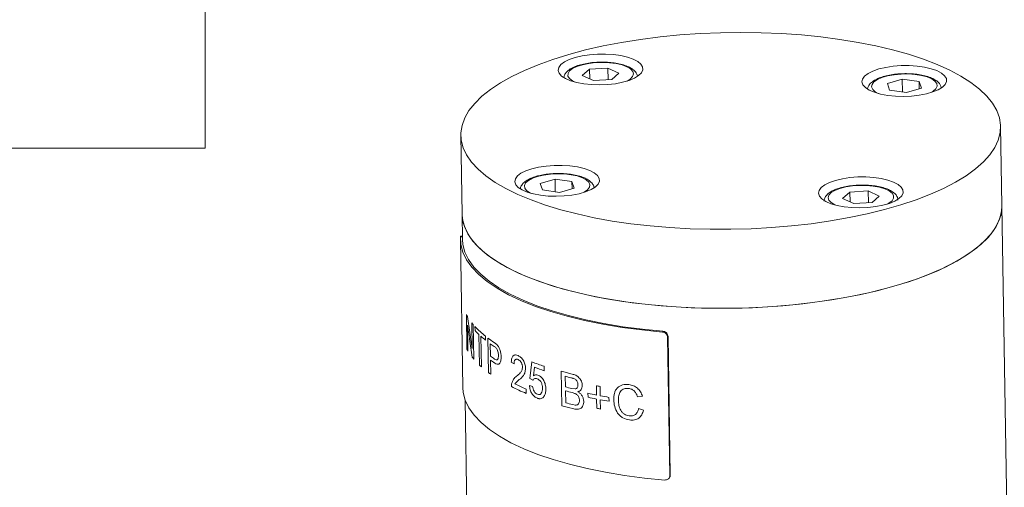
# Model space of a CAD drawing. Units: millimetres. Extents: x 0 to 420, y 0 to 297.
# Drawn here: x 277 to 370, y 125 to 169 of the extents above; entities that cross this region are included whole.
import ezdxf

# ---------------------------------------------------------------- set-up
doc = ezdxf.new("R2010")
doc.units = ezdxf.units.MM
doc.linetypes.add('SLD-Durchgehend', pattern=[0])

msp = doc.modelspace()

# ---------------------------------------------------------------- linework, layer by layer
at = {"color": 7, "linetype": 'SLD-Durchgehend', "lineweight": 15}
for p, q in [((294.8644, 156.7833), (294.8644, 171.7833)), ((331.1912, 164.2534), (330.5063, 163.6598)), ((331.1912, 164.2534), (332.9221, 164.3538)), ((331.2063, 163.3297), (331.1912, 164.2534)), ((333.9681, 163.8605), (332.9221, 164.3538)), ((332.9402, 163.247), (332.9221, 164.3538)), ((333.9681, 163.8605), (333.2831, 163.2669)), ((330.5063, 163.6598), (331.5523, 163.1665)), ((333.2831, 163.2669), (331.5523, 163.1665)), ((360.7252, 163.2991), (359.3304, 162.8984)), ((359.5388, 162.2709), (359.3304, 162.8984)), ((362.3284, 163.0722), (360.7252, 163.2991)), ((360.7447, 162.1002), (360.7252, 163.2991)), ((362.3284, 163.0722), (362.5368, 162.4447)), ((362.3396, 162.388), (362.3284, 163.0722)), ((361.1421, 162.044), (359.5388, 162.2709)), ((361.1421, 162.044), (362.5368, 162.4447)), ((370.1451, 151.3917), (370.0238, 158.8414)), ((319.0305, 158.0109), (319.1518, 150.5613)), ((294.8644, 156.7833), (234.8644, 156.7833)), ((327.9274, 153.8771), (326.5326, 153.4764)), ((327.9274, 153.8771), (329.5306, 153.6503)), ((327.9469, 152.6783), (327.9274, 153.8771)), ((329.5306, 153.6503), (329.739, 153.0227)), ((329.5418, 152.966), (329.5306, 153.6503)), ((326.741, 152.8489), (326.5326, 153.4764)), ((326.741, 152.8489), (328.3443, 152.622)), ((328.3443, 152.622), (329.739, 153.0227)), ((355.1014, 152.0606), (355.7863, 152.6543)), ((355.7863, 152.6543), (357.5172, 152.7546)), ((355.8014, 151.7305), (355.7863, 152.6543)), ((358.5632, 152.2614), (357.5172, 152.7546)), ((357.5352, 151.6478), (357.5172, 152.7546)), ((355.1014, 152.0606), (356.1473, 151.5673)), ((357.8782, 151.6677), (356.1473, 151.5673)), ((357.8782, 151.6677), (358.5632, 152.2614)), ((371.1611, 89.0006), (370.1451, 151.3917)), ((319.1518, 150.5613), (319.1908, 148.1706)), ((318.9908, 148.1673), (319.2183, 134.1992)), ((319.1858, 148.4759), (319.0029, 148.4762)), ((338.5596, 138.9441), (338.772, 125.9072)), ((338.6074, 139.0155), (338.8197, 125.9786)), ((319.4372, 133.0373), (319.6605, 119.3254)), ((338.7022, 125.6659), (338.7499, 125.7373))]:
    msp.add_line(p, q, dxfattribs=at)
at = {"color": 8, "linetype": 'SLD-Durchgehend', "lineweight": 0}
for p, q in [((319.1864, 148.4415), (318.9974, 148.4418)), ((319.6039, 137.8276), (319.5509, 141.0869)), ((319.6557, 140.9023), (320.1022, 137.8835)), ((320.108, 137.066), (319.6633, 140.0849)), ((319.6633, 140.0849), (319.7029, 137.6529)), ((320.1022, 137.8835), (320.0626, 140.3156)), ((320.2025, 140.1451), (320.2556, 136.8859)), ((320.3715, 139.5845), (320.3654, 139.9605)), ((320.7923, 136.3214), (320.7453, 139.2046)), ((320.9243, 139.0396), (320.9713, 136.1564)), ((321.3577, 139.046), (321.3638, 138.6699)), ((321.6376, 135.6121), (321.5845, 138.8713)), ((338.0677, 139.4481), (338.1155, 139.5195)), ((338.6074, 139.0155), (338.5596, 138.9441)), ((321.8075, 138.3369), (321.8266, 137.1669)), ((322.1672, 138.4622), (322.4189, 138.2697)), ((321.8327, 136.7908), (321.8545, 135.4537)), ((324.0599, 136.4463), (323.7972, 136.617)), ((325.5343, 135.053), (325.7464, 136.6303)), ((326.0016, 136.1177), (325.8942, 135.3194)), ((326.901, 136.2123), (326.9078, 135.7944)), ((324.5504, 134.9509), (324.1395, 134.5424)), ((325.8348, 134.8938), (325.5343, 135.053)), ((328.5616, 132.4962), (328.5085, 135.7554)), ((328.8997, 135.2723), (328.916, 134.2695)), ((323.8095, 134.2901), (323.8318, 134.5664)), ((325.2007, 134.0682), (325.2075, 133.6503)), ((325.5155, 134.3963), (325.814, 134.3205)), ((329.4893, 134.1181), (329.8286, 134.0712)), ((331.8459, 133.5018), (331.8316, 134.3793)), ((332.182, 134.3111), (332.1963, 133.4336)), ((328.9221, 133.8934), (328.9405, 132.7652)), ((331.0472, 133.2927), (331.041, 133.6688)), ((331.8663, 132.2482), (331.852, 133.1257)), ((332.2024, 133.0575), (332.2167, 132.1801)), ((333.0257, 133.2825), (333.0318, 132.9065)), ((336.1844, 133.3845), (335.7226, 133.3412)), ((329.5995, 132.592), (329.8415, 132.547)), ((335.8246, 132.2262), (336.2904, 132.0645)), ((338.772, 125.9072), (338.8197, 125.9786))]:
    msp.add_line(p, q, dxfattribs=at)
at = {"color": 7, "linetype": 'SLD-Durchgehend', "lineweight": 15, "flags": 128}
for points in [[(329.2302, 165.6403), (327.7313, 165.1764), (326.3286, 164.6739), (325.0301, 164.1356), (323.8433, 163.5646), (322.775, 162.9642), (321.8313, 162.3378), (321.0176, 161.6889), (320.3385, 161.0214), (319.798, 160.339), (319.3991, 159.6457), (319.1442, 158.9453), (319.0347, 158.242), (319.0711, 157.5398), (319.2534, 156.8426), (319.5805, 156.1545), (320.0504, 155.4794), (320.6606, 154.8212), (321.4074, 154.1837), (322.2867, 153.5704), (323.2933, 152.985), (324.4216, 152.4307), (325.6651, 151.9107), (327.0166, 151.4281), (328.4684, 150.9856), (330.0122, 150.5857), (331.6391, 150.2307), (333.3398, 149.9226), (335.1046, 149.6632), (336.9234, 149.4541), (338.7858, 149.2963), (340.681, 149.1908), (342.5983, 149.1383), (344.5266, 149.1389), (346.4549, 149.1927), (348.3722, 149.2994), (350.2674, 149.4584), (352.1298, 149.6688), (353.9486, 149.9293), (355.7135, 150.2384), (357.4142, 150.5945), (359.0412, 150.9955), (360.585, 151.439), (362.0369, 151.9225), (363.3884, 152.4433), (364.632, 152.9983), (365.7603, 153.5845), (366.7671, 154.1983), (367.6464, 154.8364), (368.3933, 155.4951), (369.0036, 156.1705), (369.4736, 156.8589), (369.8007, 157.5562), (369.9831, 158.2585), (370.0197, 158.9618), (369.9102, 159.662), (369.6554, 160.3551), (369.2566, 161.0372), (368.7161, 161.7044), (368.0372, 162.3527), (367.2235, 162.9786), (366.2799, 163.5783), (365.2116, 164.1486), (364.0249, 164.6861), (362.7265, 165.1877), (361.3238, 165.6507), (359.825, 166.0722), (358.2385, 166.4499), (356.5735, 166.7817), (354.8394, 167.0656), (353.0464, 167.3), (351.2045, 167.4836), (349.3243, 167.6153), (347.4167, 167.6944), (345.4926, 167.7204), (343.5629, 167.6932), (341.6387, 167.6129), (339.7311, 167.4799), (337.8509, 167.2951), (336.009, 167.0595), (334.2159, 166.7745), (332.4818, 166.4416), (330.8168, 166.0628), (329.2302, 165.6403)], [(329.8301, 165.3574), (329.2679, 165.163), (328.8127, 164.9347), (328.4811, 164.6808), (328.2849, 164.4104), (328.2313, 164.1334), (328.3222, 163.8597), (328.5543, 163.5992), (328.9193, 163.3614), (329.4039, 163.1548), (329.9906, 162.987), (330.6583, 162.8639), (331.3827, 162.79), (332.1378, 162.768), (332.8962, 162.7987), (333.6305, 162.881), (334.3141, 163.0119), (334.9224, 163.1866), (335.4334, 163.3989), (335.8286, 163.6411), (336.0937, 163.9044), (336.2192, 164.1794), (336.2005, 164.456), (336.0382, 164.7243), (335.7383, 164.9746), (335.3116, 165.1978), (334.7735, 165.3858), (334.1434, 165.532), (333.4442, 165.6309), (332.7011, 165.6791), (331.9409, 165.6747), (331.1912, 165.6179), (330.479, 165.5109), (329.8301, 165.3574)], [(358.5265, 164.2688), (357.9643, 164.0744), (357.5092, 163.8461), (357.1775, 163.5922), (356.9813, 163.3218), (356.9277, 163.0448), (357.0186, 162.7711), (357.2508, 162.5106), (357.6157, 162.2728), (358.1003, 162.0663), (358.6871, 161.8984), (359.3547, 161.7753), (360.0792, 161.7014), (360.8342, 161.6794), (361.5926, 161.7101), (362.3269, 161.7924), (363.0105, 161.9233), (363.6189, 162.098), (364.1299, 162.3103), (364.5251, 162.5525), (364.7902, 162.8159), (364.9156, 163.0908), (364.8969, 163.3674), (364.7347, 163.6357), (364.4348, 163.886), (364.008, 164.1092), (363.4699, 164.2973), (362.8399, 164.4434), (362.1407, 164.5423), (361.3975, 164.5905), (360.6374, 164.5861), (359.8877, 164.5294), (359.1755, 164.4223), (358.5265, 164.2688)], [(325.7287, 154.8468), (325.1665, 154.6524), (324.7114, 154.4241), (324.3797, 154.1702), (324.1835, 153.8998), (324.1299, 153.6228), (324.2208, 153.3491), (324.4529, 153.0887), (324.8179, 152.8508), (325.3025, 152.6443), (325.8892, 152.4764), (326.5569, 152.3533), (327.2814, 152.2794), (328.0364, 152.2574), (328.7948, 152.2881), (329.5291, 152.3704), (330.2127, 152.5013), (330.8211, 152.676), (331.332, 152.8884), (331.7272, 153.1306), (331.9924, 153.3939), (332.1178, 153.6688), (332.0991, 153.9454), (331.9368, 154.2137), (331.6369, 154.464), (331.2102, 154.6872), (330.6721, 154.8753), (330.0421, 155.0214), (329.3429, 155.1204), (328.5997, 155.1685), (327.8396, 155.1641), (327.0898, 155.1074), (326.3776, 155.0003), (325.7287, 154.8468)], [(354.4252, 153.7582), (353.863, 153.5638), (353.4078, 153.3355), (353.0761, 153.0816), (352.88, 152.8113), (352.8264, 152.5342), (352.9173, 152.2605), (353.1494, 152.0001), (353.5143, 151.7623), (353.9989, 151.5557), (354.5857, 151.3878), (355.2533, 151.2647), (355.9778, 151.1908), (356.7329, 151.1688), (357.4912, 151.1996), (358.2255, 151.2818), (358.9092, 151.4127), (359.5175, 151.5875), (360.0285, 151.7998), (360.4237, 152.042), (360.6888, 152.3053), (360.8143, 152.5802), (360.7955, 152.8568), (360.6333, 153.1251), (360.3334, 153.3754), (359.9067, 153.5986), (359.3686, 153.7867), (358.7385, 153.9328), (358.0393, 154.0318), (357.2962, 154.0799), (356.536, 154.0755), (355.7863, 154.0188), (355.0741, 153.9117), (354.4252, 153.7582)], [(319.1518, 150.5613), (319.1925, 150.0901), (319.3747, 149.3929), (319.7018, 148.7048), (320.1717, 148.0297), (320.7819, 147.3715), (321.5287, 146.734), (322.408, 146.1207), (323.4147, 145.5353), (324.543, 144.981), (325.7864, 144.4611), (327.1379, 143.9784), (328.5897, 143.5359), (330.1335, 143.136), (331.7604, 142.781), (333.4611, 142.4729), (335.226, 142.2136), (337.0448, 142.0044), (338.9071, 141.8466), (340.8023, 141.7412), (342.7196, 141.6886), (344.6479, 141.6892), (346.5762, 141.743), (348.4935, 141.8497), (350.3887, 142.0087), (352.2511, 142.2191), (354.0699, 142.4796), (355.8348, 142.7888), (357.5356, 143.1448), (359.1625, 143.5458), (360.7064, 143.9893), (362.1582, 144.4728), (363.5098, 144.9936), (364.7533, 145.5486), (365.8816, 146.1348), (366.8884, 146.7486), (367.7677, 147.3867), (368.5147, 148.0454), (369.1249, 148.7208), (369.5949, 149.4092), (369.9221, 150.1065), (370.1044, 150.8088), (370.1451, 151.3917)], [(370.1451, 151.3917), (370.141, 151.1606), (370.0314, 150.4573), (369.7765, 149.757), (369.3776, 149.0636), (368.8371, 148.3812), (368.158, 147.7137), (367.3443, 147.0649), (366.4006, 146.4385), (365.3323, 145.838), (364.1455, 145.267), (362.847, 144.7287), (361.4443, 144.2262), (359.9454, 143.7624)], [(359.9454, 143.7624), (358.3589, 143.3398), (356.6938, 142.9611), (354.9597, 142.6282), (353.1666, 142.3431), (351.3247, 142.1075), (349.4446, 141.9227), (347.5369, 141.7898), (345.6128, 141.7095), (343.6831, 141.6822), (341.7589, 141.7082), (339.8513, 141.7873), (337.9712, 141.919), (336.1293, 142.1026), (334.3362, 142.337), (332.6021, 142.621), (330.9371, 142.9527), (329.3506, 143.3305), (327.8518, 143.752), (326.4491, 144.2149), (325.1507, 144.7165), (323.964, 145.254), (322.8958, 145.8243), (321.9521, 146.4241), (321.1385, 147.0499), (320.4595, 147.6983), (319.919, 148.3654), (319.5203, 149.0475), (319.2654, 149.7406), (319.156, 150.4408), (319.1518, 150.5613)], [(318.9974, 148.4418), (319.0293, 147.7082), (319.2191, 146.98), (319.5655, 146.2618), (320.0664, 145.5578), (320.7188, 144.8724), (321.5186, 144.2099), (322.461, 143.5743), (323.54, 142.9695), (324.7492, 142.3993), (326.0809, 141.8671), (327.5272, 141.3762), (329.0789, 140.9297), (330.7267, 140.5303), (332.4604, 140.1805), (334.2693, 139.8823), (336.1422, 139.6377), (338.0677, 139.4481)], [(319.1908, 148.1706), (319.2292, 147.7138), (319.4177, 146.9915), (319.7615, 146.279), (320.2586, 145.5806), (320.9059, 144.9008), (321.6994, 144.2436), (322.6343, 143.6131), (323.7047, 143.0131), (324.9042, 142.4475), (326.2253, 141.9195), (327.6598, 141.4326), (329.1991, 140.9896), (330.8336, 140.5934), (332.5533, 140.2463), (334.3476, 139.9504), (336.2055, 139.7077), (338.1155, 139.5195)], [(319.2183, 134.1992), (319.2568, 133.74), (319.4465, 133.0119), (319.793, 132.2936), (320.2939, 131.5896), (320.9463, 130.9042), (321.7461, 130.2417), (322.6884, 129.6061), (323.7675, 129.0013), (324.9766, 128.4311), (326.3084, 127.8989), (327.7546, 127.4081), (329.3064, 126.9616), (330.9542, 126.5621), (332.6879, 126.2123), (334.4967, 125.9141), (336.3697, 125.6695), (338.2952, 125.4799)]]:
    msp.add_lwpolyline(points, dxfattribs=at)
at = {"color": 8, "linetype": 'SLD-Durchgehend', "lineweight": 0, "flags": 128}
for points in [[(334.717, 164.4725), (334.2593, 164.6444), (333.707, 164.7749), (333.086, 164.858), (332.4253, 164.8898), (331.7558, 164.8687), (331.1088, 164.7958), (330.5146, 164.6744), (330.0009, 164.5103), (329.5918, 164.3112), (329.3064, 164.0862), (329.158, 163.8461), (329.1536, 163.6019), (329.2934, 163.3651), (329.5708, 163.1467), (329.768, 163.0428)], [(334.7285, 163.1236), (335.0418, 163.319), (335.2599, 163.5529), (335.3368, 163.7965), (335.2687, 164.0384), (335.0588, 164.2673), (334.717, 164.4725)], [(363.4249, 162.035), (363.6626, 162.1747), (363.9148, 162.4045), (364.0276, 162.6468), (363.9957, 162.8902), (363.8206, 163.1234), (363.5105, 163.3354), (363.0799, 163.5165), (362.549, 163.658), (361.9426, 163.7534), (361.2889, 163.7982), (360.6187, 163.7903), (359.9632, 163.7301), (359.353, 163.6205), (358.8168, 163.4664), (358.3795, 163.2752), (358.0617, 163.0558), (357.8782, 162.8184), (357.8375, 162.5741), (357.9416, 162.3344), (358.1856, 162.1104), (358.4644, 161.9542)], [(326.2762, 154.1266), (325.7866, 153.9529), (325.4068, 153.7464), (325.1547, 153.5166), (325.0419, 153.2744), (325.0738, 153.031), (325.2489, 152.7978), (325.5589, 152.5857), (325.6666, 152.5322)], [(330.6271, 152.613), (330.6899, 152.6459), (331.0077, 152.8654), (331.1913, 153.1028), (331.232, 153.347), (331.1279, 153.5868), (330.8838, 153.8107), (330.5113, 154.0084), (330.0278, 154.1706), (329.4557, 154.2898), (328.822, 154.3603), (328.1561, 154.3789), (327.4893, 154.3446), (326.8528, 154.2592), (326.2762, 154.1266)], [(359.3235, 151.5244), (359.4777, 151.6099), (359.7631, 151.8349), (359.9115, 152.0751), (359.9159, 152.3193), (359.7761, 152.5561), (359.4986, 152.7744), (359.0965, 152.964), (358.5885, 153.1161), (357.9984, 153.2236), (357.3537, 153.2813), (356.6847, 153.2867), (356.0226, 153.2394), (355.3983, 153.1417), (354.8411, 152.9981), (354.377, 152.8154), (354.0277, 152.6021), (353.8095, 152.3682), (353.7327, 152.1246), (353.8008, 151.8827), (354.0106, 151.6538), (354.3524, 151.4486), (354.3524, 151.4486)]]:
    msp.add_lwpolyline(points, dxfattribs=at)
at = {"color": 8, "linetype": 'SLD-Durchgehend', "lineweight": 0}
for centre, radius, start, end in [((323.7431, 143.3452), 4.7618, 208.311383, 210.866167), ((324.9941, 144.2209), 6.2906, 218.376084, 220.384332), ((326.5837, 145.7116), 8.47, 222.764481, 231.902482), ((325.9513, 144.7005), 7.5702, 222.517469, 226.551989), ((327.2374, 146.0986), 9.4702, 228.193282, 231.668153), ((328.7598, 148.4698), 11.984, 233.220333, 236.624958), ((323.7856, 140.0801), 4.7497, 208.308999, 210.731241), ((329.0087, 148.4492), 12.4143, 234.54455, 236.70593), ((325.039, 140.9548), 6.2799, 218.26098, 220.385611), ((329.0318, 147.2849), 12.4213, 234.544937, 236.727242), ((329.0452, 146.9195), 12.4342, 234.545695, 236.760783), ((326.6184, 142.4629), 8.4653, 226.509654, 228.157463), ((336.043, 163.2654), 28.556, 248.864484, 251.328389), ((336.2123, 163.3089), 29.0451, 249.417906, 251.316011), ((328.4532, 144.7157), 11.3723, 233.178728, 234.531899), ((339.0382, 172.9025), 38.6106, 254.174043, 255.764432), ((339.1705, 173.0121), 39.1124, 254.775734, 255.577983), ((333.411, 153.4247), 21.4085, 243.35314, 247.468646), ((333.6768, 154.4623), 22.0854, 244.415679, 247.431432), ((339.2016, 172.0643), 39.1694, 254.776078, 255.643435), ((341.3067, 182.1267), 48.6784, 258.775891, 259.195984), ((339.2266, 171.7592), 39.2428, 254.776639, 255.702661), ((340.9615, 179.455), 46.8486, 257.774721, 258.780056), ((340.9676, 179.0789), 46.8486, 257.774721, 258.780056), ((341.6694, 183.09), 50.5519, 259.199278, 260.154806), ((341.6755, 182.7139), 50.5519, 259.199278, 260.154806), ((339.0928, 169.6487), 38.6163, 254.1741, 255.768576), ((339.2708, 170.728), 39.3432, 254.777493, 255.769843), ((341.3414, 179.9956), 48.6784, 258.775891, 259.195984)]:
    msp.add_arc(centre, radius, start, end, dxfattribs=at)
at = {"color": 7, "linetype": 'SLD-Durchgehend', "lineweight": 15}
for points, knots in [([(335.7073, 163.6092), (335.6965, 163.6675), (335.666, 163.8311), (335.4913, 164.0598), (335.2343, 164.2821), (334.9405, 164.446), (334.5793, 164.598), (334.1299, 164.7336), (333.5269, 164.847), (332.8816, 164.9107), (332.2163, 164.9246), (331.5533, 164.8889), (330.9154, 164.8047), (330.3238, 164.6739), (329.7974, 164.4977), (329.3482, 164.2744), (329.0253, 164.0152), (328.8206, 163.7464), (328.7827, 163.5606), (328.7675, 163.4861)], [0, 0, 0, 0, 0.0291189, 0.0817199, 0.1395827, 0.1939112, 0.2294415, 0.2984078, 0.3661276, 0.4329597, 0.499359, 0.565648, 0.6320564, 0.6988387, 0.7664034, 0.8354063, 0.9067806, 0.9626001, 1, 1, 1, 1]), ([(364.4089, 162.5245), (364.3859, 162.6067), (364.3339, 162.7933), (364.1266, 163.0349), (363.8225, 163.266), (363.4006, 163.4684), (362.874, 163.6335), (362.2749, 163.751), (361.6323, 163.8188), (360.9678, 163.8367), (360.3037, 163.8051), (359.6629, 163.7249), (359.0668, 163.5978), (358.5344, 163.4254), (358.0784, 163.2062), (357.746, 162.9511), (357.5279, 162.679), (357.4813, 162.4834), (357.4613, 162.3997)], [0, 0, 0, 0, 0.0420343, 0.0954105, 0.1554596, 0.2232299, 0.2924562, 0.3603305, 0.4272711, 0.4937472, 0.5600893, 0.6265356, 0.6933288, 0.7608641, 0.8297719, 0.9009808, 0.9576303, 1, 1, 1, 1]), ([(331.6106, 153.1022), (331.6093, 153.1225), (331.6009, 153.2492), (331.4639, 153.4567), (331.2275, 153.7059), (330.8742, 153.9257), (330.4102, 154.1156), (329.8503, 154.2629), (329.2318, 154.3612), (328.5782, 154.4097), (327.9111, 154.4083), (327.2533, 154.3577), (326.667, 154.2653), (326.2188, 154.1565), (325.8031, 154.024), (325.3998, 153.8498), (325.0297, 153.608), (324.7902, 153.332), (324.6655, 153.1137), (324.6627, 152.993), (324.6624, 152.9786)], [0, 0, 0, 0, 0.0100647, 0.0625274, 0.1178343, 0.1811981, 0.2504263, 0.3190899, 0.3865021, 0.4531819, 0.5195379, 0.5858685, 0.6523774, 0.7067171, 0.7419081, 0.8105128, 0.8809561, 0.9404325, 0.9929341, 1, 1, 1, 1]), ([(360.3208, 151.8852), (360.3162, 151.9582), (360.3049, 152.1381), (360.1474, 152.391), (359.8978, 152.6363), (359.5366, 152.8543), (359.0629, 153.0411), (358.4968, 153.1845), (357.8745, 153.2786), (357.2189, 153.3229), (356.5517, 153.3174), (355.8957, 153.2626), (355.2735, 153.1601), (354.7052, 153.0116), (354.208, 152.8175), (353.8129, 152.5855), (353.5383, 152.3214), (353.3728, 152.0519), (353.3574, 151.8656), (353.351, 151.7889)], [0, 0, 0, 0, 0.0344616, 0.0849545, 0.1387743, 0.2005009, 0.2673849, 0.3334349, 0.3983154, 0.4625292, 0.5264579, 0.5903841, 0.6544982, 0.7191071, 0.7846795, 0.8519747, 0.9118255, 0.9636867, 1, 1, 1, 1]), ([(318.9974, 148.4418), (318.9988, 148.4616), (319.0004, 148.4836), (319.0026, 148.4744), (319.0028, 148.4735)], [0, 0, 0, 0, 0.9045887, 1, 1, 1, 1]), ([(338.5596, 138.9441), (338.5534, 138.9969), (338.541, 139.1024), (338.455, 139.2483), (338.3303, 139.3631), (338.1933, 139.4298), (338.1034, 139.4429), (338.0677, 139.4481)], [0, 0, 0, 0, 0.2146841, 0.4293697, 0.6440527, 0.8587193, 1, 1, 1, 1]), ([(338.1155, 139.5195), (338.1699, 139.5099), (338.2788, 139.4907), (338.4252, 139.3989), (338.5368, 139.2723), (338.5971, 139.137), (338.6045, 139.0501), (338.6074, 139.0155)], [0, 0, 0, 0, 0.2146822, 0.4293668, 0.6440279, 0.8586989, 1, 1, 1, 1]), ([(338.2952, 125.4799), (338.3495, 125.4806), (338.458, 125.482), (338.6018, 125.5508), (338.7096, 125.6604), (338.7656, 125.7869), (338.7702, 125.873), (338.772, 125.9072)], [0, 0, 0, 0, 0.2146811, 0.4293659, 0.6440278, 0.858699, 1, 1, 1, 1]), ([(338.8197, 125.9786), (338.8166, 125.9258), (338.8116, 125.8382), (338.7635, 125.7684), (338.7444, 125.7406)], [0, 0, 0, 0, 0.6034545, 1, 1, 1, 1])]:
    msp.add_open_spline(points, degree=3, knots=knots, dxfattribs=at)
at = {"color": 8, "linetype": 'SLD-Durchgehend', "lineweight": 0}
for points, knots in [([(322.3895, 137.918), (322.3567, 137.9485), (322.2911, 138.0097), (322.2264, 138.0515), (322.194, 138.0725)], [0, 0, 0, 0, 0.4996166, 1, 1, 1, 1]), ([(322.5855, 137.2565), (322.5828, 137.3157), (322.5774, 137.4342), (322.5382, 137.619), (322.476, 137.7956), (322.4183, 137.8772), (322.3895, 137.918)], [0, 0, 0, 0, 0.2505436, 0.5006914, 0.7505568, 1, 1, 1, 1]), ([(322.4189, 138.2697), (322.4754, 138.21), (322.5602, 138.1202), (322.6601, 137.9397), (322.7434, 137.7351), (322.818, 137.4489), (322.8312, 137.2288), (322.8377, 137.1186)], [0, 0, 0, 0, 0.2498937, 0.3754535, 0.5003024, 0.7500467, 1, 1, 1, 1]), ([(322.2171, 136.8998), (322.2632, 136.873), (322.3341, 136.8318), (322.4244, 136.8221), (322.487, 136.8446), (322.535, 136.908), (322.5797, 137.0371), (322.5832, 137.1688), (322.5855, 137.2565)], [0, 0, 0, 0, 0.25043922, 0.38557496, 0.50071051, 0.62566784, 0.75067886, 1, 1, 1, 1]), ([(322.8377, 137.1186), (322.8325, 136.9768), (322.8246, 136.7637), (322.7475, 136.5577), (322.6729, 136.4418), (322.5697, 136.3991), (322.4211, 136.409), (322.305, 136.4761), (322.2296, 136.5196)], [0, 0, 0, 0, 0.24917473, 0.37432459, 0.49932645, 0.61431566, 0.74961386, 1, 1, 1, 1]), ([(323.7972, 136.617), (323.8079, 136.7396), (323.8239, 136.924), (323.901, 137.1115), (323.9816, 137.2134), (324.0824, 137.2728), (324.2358, 137.2962), (324.3641, 137.2487), (324.449, 137.2172)], [0, 0, 0, 0, 0.24969086, 0.37565507, 0.49985536, 0.62241897, 0.75010794, 1, 1, 1, 1]), ([(324.4491, 136.8439), (324.3965, 136.8631), (324.3175, 136.8918), (324.2233, 136.8708), (324.1613, 136.8307), (324.1118, 136.7641), (324.0673, 136.6423), (324.0628, 136.5246), (324.0599, 136.4463)], [0, 0, 0, 0, 0.2498827, 0.3750663, 0.5002035, 0.6253476, 0.7504951, 1, 1, 1, 1]), ([(324.449, 137.2172), (324.5327, 137.1714), (324.659, 137.1022), (324.8188, 136.9351), (324.9268, 136.7799), (325.0173, 136.6037), (325.0878, 136.4121), (325.1218, 136.2475), (325.1373, 136.1171), (325.1392, 136.0537), (325.1401, 136.022)], [0, 0, 0, 0, 0.2496214, 0.3763711, 0.499709, 0.6259986, 0.749801, 0.8747818, 0.9373816, 1, 1, 1, 1]), ([(324.8541, 136.1399), (324.8521, 136.1776), (324.8481, 136.2528), (324.8223, 136.3685), (324.7811, 136.4807), (324.7277, 136.5844), (324.6642, 136.6755), (324.5721, 136.7763), (324.4983, 136.8169), (324.4491, 136.8439)], [0, 0, 0, 0, 0.1250848, 0.2500389, 0.3705504, 0.5001691, 0.6252319, 0.7502772, 1, 1, 1, 1]), ([(324.2924, 135.2648), (324.4119, 135.3682), (324.591, 135.5231), (324.7751, 135.7682), (324.8446, 135.9609), (324.8509, 136.0803), (324.8541, 136.1399)], [0, 0, 0, 0, 0.5005439, 0.7503141, 0.8752785, 1, 1, 1, 1]), ([(325.1401, 136.022), (325.1305, 135.8878), (325.1112, 135.619), (324.8953, 135.245), (324.6884, 135.0686), (324.5504, 134.9509)], [0, 0, 0, 0, 0.24914591, 0.49911336, 1, 1, 1, 1]), ([(323.8318, 134.5664), (323.8849, 134.7205), (323.9914, 135.0296), (324.1919, 135.1862), (324.2924, 135.2648)], [0, 0, 0, 0, 0.49872803, 1, 1, 1, 1]), ([(326.239, 135.0329), (326.1982, 135.0455), (326.1168, 135.0706), (326.0024, 135.0573), (325.9048, 134.9978), (325.8581, 134.9285), (325.8348, 134.8938)], [0, 0, 0, 0, 0.25028594, 0.49998038, 0.7500207, 1, 1, 1, 1]), ([(325.8942, 135.3194), (325.9571, 135.3564), (326.0828, 135.4303), (326.2402, 135.3951), (326.3189, 135.3776)], [0, 0, 0, 0, 0.5005541, 1, 1, 1, 1]), ([(326.7432, 134.1536), (326.7377, 134.2466), (326.7294, 134.3863), (326.675, 134.575), (326.6153, 134.7098), (326.5359, 134.8286), (326.4103, 134.9557), (326.3075, 135.002), (326.239, 135.0329)], [0, 0, 0, 0, 0.2500159, 0.3759947, 0.5003521, 0.6253167, 0.7503661, 1, 1, 1, 1]), ([(326.3189, 135.3776), (326.3686, 135.3562), (326.4681, 135.3134), (326.6136, 135.1991), (326.7453, 135.0494), (326.8589, 134.8737), (326.9518, 134.6812), (327.0402, 134.4084), (327.0548, 134.2048), (327.0646, 134.0691)], [0, 0, 0, 0, 0.1250943, 0.2501381, 0.3751788, 0.5002765, 0.6253628, 0.7504664, 1, 1, 1, 1]), ([(330.0977, 134.459), (330.0951, 134.5036), (330.09, 134.5929), (330.0483, 134.7287), (329.9824, 134.8563), (329.8521, 134.9924), (329.6949, 135.053), (329.5433, 135.1025), (329.4672, 135.1223), (329.4291, 135.1322)], [0, 0, 0, 0, 0.1252046, 0.2502732, 0.3762965, 0.4998665, 0.7492326, 0.8746103, 1, 1, 1, 1]), ([(329.5435, 135.4775), (329.6557, 135.445), (329.824, 135.3962), (330.0436, 135.2716), (330.1953, 135.1451), (330.3242, 134.9827), (330.4214, 134.798), (330.4765, 134.633), (330.4999, 134.5012), (330.503, 134.4363), (330.5046, 134.4039)], [0, 0, 0, 0, 0.2500457, 0.3751193, 0.5000565, 0.6215679, 0.7498781, 0.8748385, 0.9373984, 1, 1, 1, 1]), ([(326.2655, 133.1956), (326.1715, 133.2393), (326.0302, 133.305), (325.8604, 133.4769), (325.7476, 133.6323), (325.6545, 133.8104), (325.5583, 134.0667), (325.5326, 134.2646), (325.5155, 134.3963)], [0, 0, 0, 0, 0.2496881, 0.3748344, 0.5000006, 0.6248065, 0.7503712, 1, 1, 1, 1]), ([(325.814, 134.3205), (325.8262, 134.2404), (325.8505, 134.0805), (325.9267, 133.8814), (326.0142, 133.7481), (326.1173, 133.6385), (326.2037, 133.598), (326.2614, 133.5709)], [0, 0, 0, 0, 0.2504626, 0.4999001, 0.6255982, 0.7502767, 1, 1, 1, 1]), ([(326.2614, 133.5709), (326.332, 133.5538), (326.4374, 133.5283), (326.5593, 133.5835), (326.6571, 133.6835), (326.7353, 133.8747), (326.7405, 134.0605), (326.7432, 134.1536)], [0, 0, 0, 0, 0.24942859, 0.37212118, 0.49995732, 0.7495402, 1, 1, 1, 1]), ([(327.0646, 134.0691), (327.0599, 133.9333), (327.0505, 133.6618), (326.9397, 133.4674), (326.8843, 133.3702)], [0, 0, 0, 0, 0.50033575, 1, 1, 1, 1]), ([(329.8286, 134.0712), (329.8691, 134.0794), (329.9501, 134.0959), (330.042, 134.1837), (330.0932, 134.3107), (330.0962, 134.4095), (330.0977, 134.459)], [0, 0, 0, 0, 0.2500646, 0.4996099, 0.7494783, 1, 1, 1, 1]), ([(330.5046, 134.4039), (330.4994, 134.3299), (330.489, 134.1821), (330.3958, 134.0005), (330.2803, 133.8919), (330.1707, 133.8342), (330.1119, 133.8144), (330.0826, 133.8045)], [0, 0, 0, 0, 0.2497245, 0.4995188, 0.7493612, 0.874644, 1, 1, 1, 1]), ([(333.4688, 133.065), (333.4786, 133.2729), (333.4933, 133.5871), (333.6441, 133.9506), (333.809, 134.1836), (334.032, 134.3586), (334.3897, 134.5101), (334.7034, 134.4984), (334.9105, 134.4907)], [0, 0, 0, 0, 0.2499739, 0.377771, 0.5004163, 0.6223777, 0.750728, 1, 1, 1, 1]), ([(334.8946, 134.1176), (334.8186, 134.1246), (334.6666, 134.1386), (334.449, 134.0986), (334.2608, 133.9988), (334.061, 133.8005), (333.9356, 133.4495), (333.9211, 133.147), (333.9138, 132.9955)], [0, 0, 0, 0, 0.1252374, 0.2503365, 0.3753631, 0.5004298, 0.749694, 1, 1, 1, 1]), ([(335.7226, 133.3412), (335.6892, 133.4356), (335.6226, 133.6242), (335.4714, 133.8377), (335.3125, 133.9681), (335.1347, 134.0688), (334.9902, 134.0982), (334.8946, 134.1176)], [0, 0, 0, 0, 0.2503297, 0.4998481, 0.6224067, 0.7502367, 1, 1, 1, 1]), ([(334.9105, 134.4907), (335.0522, 134.4622), (335.3353, 134.4054), (335.727, 134.1581), (336.0314, 133.804), (336.1334, 133.5244), (336.1844, 133.3845)], [0, 0, 0, 0, 0.25029105, 0.50000607, 0.74974861, 1, 1, 1, 1]), ([(326.8843, 133.3702), (326.8454, 133.3236), (326.7676, 133.2302), (326.6137, 133.1571), (326.4714, 133.147), (326.3541, 133.1658), (326.2951, 133.1856), (326.2655, 133.1956)], [0, 0, 0, 0, 0.2499645, 0.4997953, 0.7496067, 0.8747796, 1, 1, 1, 1]), ([(330.2317, 132.9989), (330.229, 133.0457), (330.2236, 133.1392), (330.1795, 133.2824), (330.1088, 133.4151), (329.9775, 133.5627), (329.7745, 133.6655), (329.6153, 133.7097), (329.5354, 133.7318)], [0, 0, 0, 0, 0.1252137, 0.2502757, 0.3778515, 0.5001914, 0.7493615, 1, 1, 1, 1]), ([(330.0826, 133.8045), (330.1578, 133.7566), (330.308, 133.6609), (330.4925, 133.4372), (330.6174, 133.1707), (330.633, 132.9886), (330.6408, 132.8975)], [0, 0, 0, 0, 0.2503979, 0.5002142, 0.7499663, 1, 1, 1, 1]), ([(334.974, 131.1466), (334.7597, 131.1907), (334.4379, 131.257), (334.0632, 131.5267), (333.7613, 131.8772), (333.5266, 132.4152), (333.4881, 132.8482), (333.4688, 133.065)], [0, 0, 0, 0, 0.2497316, 0.3748992, 0.5000954, 0.7497024, 1, 1, 1, 1]), ([(330.6408, 132.8975), (330.6384, 132.8261), (330.6337, 132.6833), (330.5688, 132.4934), (330.4715, 132.3305), (330.3307, 132.216), (330.1586, 132.1641), (329.9138, 132.149), (329.7249, 132.1902), (329.5994, 132.2175)], [0, 0, 0, 0, 0.1250243, 0.2499978, 0.3759398, 0.4997313, 0.623347, 0.7498307, 1, 1, 1, 1]), ([(329.8415, 132.547), (329.8969, 132.549), (329.9801, 132.552), (330.0771, 132.5985), (330.1548, 132.6743), (330.2226, 132.8055), (330.2286, 132.9344), (330.2317, 132.9989)], [0, 0, 0, 0, 0.2501452, 0.3753905, 0.5005571, 0.7500758, 1, 1, 1, 1]), ([(333.9138, 132.9955), (333.9238, 132.838), (333.9437, 132.5235), (334.0752, 132.1242), (334.2757, 131.85), (334.4727, 131.6926), (334.6921, 131.5756), (334.8475, 131.5442), (334.9252, 131.5286)], [0, 0, 0, 0, 0.2503435, 0.4998131, 0.6248051, 0.749803, 0.8748944, 1, 1, 1, 1]), ([(334.9252, 131.5286), (335.037, 131.5225), (335.2043, 131.5135), (335.4047, 131.5874), (335.5787, 131.6988), (335.7431, 131.9106), (335.7971, 132.1197), (335.8246, 132.2262)], [0, 0, 0, 0, 0.2508867, 0.375373, 0.5008684, 0.7457323, 1, 1, 1, 1]), ([(336.2904, 132.0645), (336.2446, 131.9198), (336.1537, 131.6324), (335.8534, 131.3012), (335.4386, 131.1186), (335.1292, 131.1373), (334.974, 131.1466)], [0, 0, 0, 0, 0.2522727, 0.5010139, 0.7496469, 1, 1, 1, 1])]:
    msp.add_open_spline(points, degree=3, knots=knots, dxfattribs=at)

doc.saveas('drawing.dxf')
